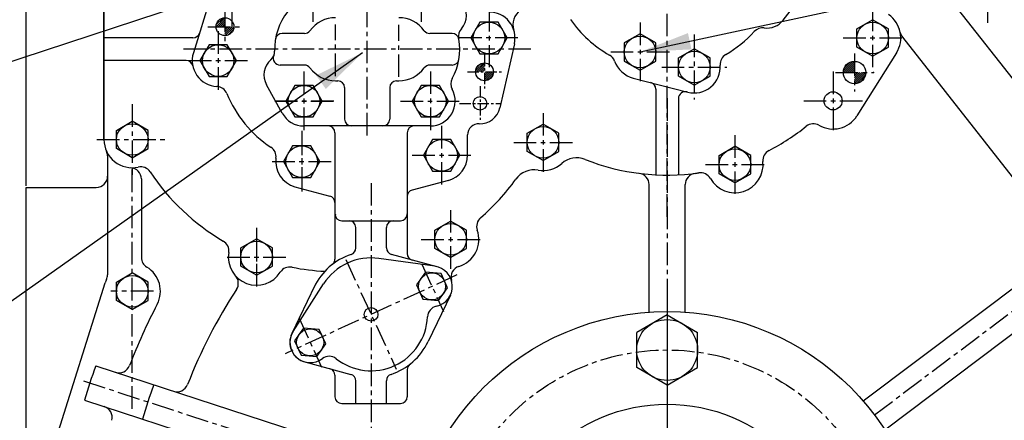
# Model space of a CAD drawing. Extents: x 0 to 4029, y -24035 to 2875.
# Drawn here: x 2902 to 3338, y 1089 to 1266 of the extents above; entities that cross this region are included whole.
import ezdxf

# ---------------------------------------------------------------- set-up
doc = ezdxf.new("R2010")
doc.units = 0
doc.header["$LTSCALE"] = 8
doc.header["$MEASUREMENT"] = 0
doc.linetypes.add('CENTER', pattern=[2, 1.25, -0.25, 0.25, -0.25])
doc.linetypes.add('PHANTOM', pattern=[2.5, 1.25, -0.25, 0.25, -0.25, 0.25, -0.25])
doc.layers.get('0').update_dxf_attribs({"linetype": 'CONTINUOUS'})
doc.layers.get('DEFPOINTS').update_dxf_attribs({"linetype": 'CONTINUOUS'})
for name, color, linetype in [('1', 1, 'CENTER'), ('14', 14, 'CONTINUOUS'), ('2', 5, 'PHANTOM'), ('DIM', 6, 'CONTINUOUS')]:
    doc.layers.add(name, color=color, linetype=linetype)
doc.styles.add('GHS', font='romans', dxfattribs={"bigfont": 'ghs'})
doc.dimstyles.new('A1', dxfattribs={"dimtxt": 4, "dimasz": 3.5, "dimexe": 2, "dimexo": 0.7, "dimgap": 2, "dimtad": 1, "dimtoh": 1, "dimdec": 3, "dimdsep": 46, "dimtxsty": 'Standard', "dimcen": 0, "dimclrd": 2, "dimclre": 2, "dimclrt": 6, "dimadec": 0, "dimazin": 2, "dimtp": 0.02, "dimtfac": 0.65, "dimtdec": 3, "dimtmove": 0, "dimatfit": 3, "dimfxl": 0, "dimtolj": 1, "dimarcsym": 0})

# ---------------------------------------------------------------- blocks, each defined once
blk = doc.blocks.new('*D36')
at = {"layer": 'DEFPOINTS', "color": 0}
for p in [(3188.44, 1718.58), (3188.44, 1585.35), (2904.44, 1192.09)]:
    blk.add_point(p, dxfattribs=at)
at = {"layer": 'DIM', "color": 2, "lineweight": -2}
for p, q in [((2904.44, 1192.79), (2904.44, 1723.58)), ((3188.44, 1586.05), (3188.44, 1723.58)), ((2926.94, 1718.58), (3165.94, 1718.58))]:
    blk.add_line(p, q, dxfattribs=at)
at = {"layer": 'DIM', "color": 2}
for points in [[(2926.94, 1722.33), (2926.94, 1714.83), (2904.44, 1718.58)], [(3165.94, 1722.33), (3165.94, 1714.83), (3188.44, 1718.58)]]:
    blk.add_solid(points, dxfattribs=at)
at = {"layer": 'DIM', "color": 6, "insert": (3045.77, 1738.08), "char_height": 23, "attachment_point": 5, "style": 'GHS'}
blk.add_mtext('\\A1;284', dxfattribs=at)
blk = doc.blocks.new('*D23')
at = {"layer": 'DEFPOINTS', "color": 0}
for p in [(3188.44, 1718.58), (3188.44, 1585.35), (3472.44, 1192.09)]:
    blk.add_point(p, dxfattribs=at)
at = {"layer": 'DIM', "color": 2, "lineweight": -2}
for p, q in [((3188.44, 1586.05), (3188.44, 1723.58)), ((3472.44, 1192.79), (3472.44, 1723.58)), ((3449.94, 1718.58), (3210.94, 1718.58))]:
    blk.add_line(p, q, dxfattribs=at)
at = {"layer": 'DIM', "color": 2}
for points in [[(3210.94, 1722.33), (3210.94, 1714.83), (3188.44, 1718.58)], [(3449.94, 1722.33), (3449.94, 1714.83), (3472.44, 1718.58)]]:
    blk.add_solid(points, dxfattribs=at)
at = {"layer": 'DIM', "color": 6, "insert": (3330.44, 1738.08), "char_height": 23, "attachment_point": 5, "style": 'GHS'}
blk.add_mtext('\\A1;284', dxfattribs=at)
blk = doc.blocks.new('*X6')
at = {"color": 0}
for p, q in [((1462.02, 454.39), (1465.41, 457.78)), ((1462.38, 453.87), (1465.94, 457.43)), ((1462.43, 455.69), (1464.12, 457.38)), ((1463.26, 453.87), (1465.94, 456.54)), ((1464.15, 453.87), (1465.94, 455.66)), ((1465.03, 453.87), (1465.94, 454.77)), ((1465.92, 453.87), (1465.94, 453.89)), ((1465.94, 453.01), (1466.8, 453.87)), ((1465.94, 452.12), (1467.68, 453.87)), ((1465.94, 451.24), (1468.57, 453.87)), ((1465.94, 450.35), (1469.45, 453.87)), ((1466.41, 449.95), (1469.86, 453.39)), ((1467.67, 450.32), (1469.49, 452.14))]:
    blk.add_line(p, q, dxfattribs=at)
blk = doc.blocks.new('*X8')
at = {"color": 0}
for p, q in [((1319.91, 273.4), (1324.05, 277.53)), ((1320.04, 272.64), (1324.8, 277.4)), ((1320.28, 274.65), (1322.8, 277.16)), ((1320.92, 272.64), (1324.8, 276.52)), ((1321.81, 272.64), (1324.8, 275.64)), ((1322.69, 272.64), (1324.8, 274.75)), ((1323.57, 272.64), (1324.8, 273.87)), ((1324.46, 272.64), (1324.8, 272.98)), ((1324.8, 272.1), (1325.34, 272.64)), ((1324.8, 271.22), (1326.23, 272.64)), ((1324.8, 270.33), (1327.11, 272.64)), ((1324.8, 269.45), (1327.99, 272.64)), ((1324.8, 268.56), (1328.88, 272.64)), ((1324.81, 267.69), (1329.75, 272.63)), ((1325.8, 267.79), (1329.65, 271.65)), ((1327.2, 268.3), (1329.14, 270.25))]:
    blk.add_line(p, q, dxfattribs=at)
blk = doc.blocks.new('*X9')
at = {"color": 0}
for p, q in [((3341.69, 860.63), (3345.56, 864.5)), ((3341.72, 861.54), (3344.65, 864.47)), ((3342.57, 860.63), (3345.56, 863.61)), ((3343.46, 860.63), (3345.56, 862.73)), ((3344.34, 860.63), (3345.56, 861.85)), ((3345.23, 860.63), (3345.56, 860.96)), ((3345.56, 860.08), (3346.11, 860.63)), ((3345.56, 859.19), (3346.99, 860.63)), ((3345.56, 858.31), (3347.88, 860.63)), ((3345.56, 857.43), (3348.76, 860.63)), ((3345.7, 856.68), (3349.51, 860.49)), ((3346.77, 856.87), (3349.32, 859.42))]:
    blk.add_line(p, q, dxfattribs=at)

msp = doc.modelspace()

# ---------------------------------------------------------------- linework, layer by layer
for p, q in [((2938.9431, 1337.4323), (2938.9431, 1213.3751)), ((3286.7307, 1310.0921), (3384.1701, 1185.7424)), ((2938.9431, 1213.3751), (2938.9431, 1293.2138)), ((3239.7724, 1266.2287), (3257.5183, 1289.0286)), ((2986.9252, 1279.0219), (2978.5357, 1251.7572)), ((3272.4431, 1262.434), (3279.4431, 1266.4755)), ((3286.4431, 1262.434), (3279.4431, 1266.4755)), ((3272.4431, 1254.3511), (3272.4431, 1262.434)), ((3286.4431, 1254.3511), (3286.4431, 1262.434)), ((2978.3564, 1258.3751), (2938.9431, 1258.3751)), ((3027.7794, 1260.3751), (3017.8628, 1260.3751)), ((3093.1915, 1260.3751), (3083.2749, 1260.3751)), ((3292.6678, 1258.7401), (3362.6031, 1169.4905)), ((3120.7435, 1255.8366), (3114.3051, 1227.3884)), ((3193.4431, 1249.5371), (3200.4431, 1253.5785)), ((3207.4431, 1249.5371), (3200.4431, 1253.5785)), ((3279.4431, 1250.3097), (3272.4431, 1254.3511)), ((3279.4431, 1250.3097), (3286.4431, 1254.3511)), ((2975.3409, 1248.3751), (2938.9431, 1248.3751)), ((3193.4431, 1241.4542), (3193.4431, 1249.5371)), ((3207.4431, 1241.4542), (3207.4431, 1249.5371)), ((3290.0298, 1251.7463), (3272.5298, 1223.8714)), ((3027.7794, 1246.3751), (3016.9252, 1246.3751)), ((3093.1915, 1246.3751), (3083.2749, 1246.3751)), ((3041.5271, 1239.3751), (3042.5271, 1239.3751)), ((3068.5271, 1239.3751), (3069.5271, 1239.3751)), ((3173.4507, 1240.5712), (3197.5754, 1234.3589)), ((3200.4431, 1237.4127), (3193.4431, 1241.4542)), ((3200.4431, 1237.4127), (3207.4431, 1241.4542)), ((3017.9009, 1225.0519), (3010.9511, 1237.6198)), ((3045.5271, 1236.3751), (3045.5271, 1222.3751)), ((3065.5271, 1236.3751), (3065.5271, 1222.3751)), ((3183.4431, 1235.6727), (3183.4431, 1197.719)), ((3193.4431, 1231.5583), (3193.4431, 1197.719)), ((2944.4431, 1217.4165), (2951.4431, 1221.458)), ((2958.4431, 1217.4165), (2951.4431, 1221.458)), ((2944.4431, 1209.3336), (2944.4431, 1217.4165)), ((2958.4431, 1209.3336), (2958.4431, 1217.4165)), ((3083.5271, 1219.3751), (3027.5271, 1219.3751)), ((3126.4431, 1216.1335), (3133.4431, 1220.175)), ((3140.4431, 1216.1335), (3133.4431, 1220.175)), ((3041.2771, 1216.3751), (3041.2771, 1180.3751)), ((3073.2771, 1216.3751), (3073.2771, 1180.3751)), ((3100.0271, 1206.3751), (3100.0271, 1215.384)), ((3126.4431, 1208.0506), (3126.4431, 1216.1335)), ((3140.4431, 1208.0506), (3140.4431, 1216.1335)), ((2951.4431, 1205.2922), (2944.4431, 1209.3336)), ((2951.4431, 1205.2922), (2958.4431, 1209.3336)), ((3211.4431, 1206.3132), (3218.4431, 1210.3547)), ((3225.4431, 1206.3132), (3218.4431, 1210.3547)), ((2940.5271, 1206.0997), (2940.5271, 1153.4128)), ((3133.4431, 1204.0092), (3126.4431, 1208.0506)), ((3133.4431, 1204.0092), (3140.4431, 1208.0506)), ((3211.4431, 1198.2303), (3211.4431, 1206.3132)), ((3225.4431, 1198.2303), (3225.4431, 1206.3132)), ((2951.4431, 1200.8751), (2951.4431, 1197.7751)), ((2955.5271, 1195.8991), (2955.5271, 1161.0951)), ((3091.5036, 1195.2669), (3075.5007, 1190.979)), ((3218.4431, 1194.1889), (3211.4431, 1198.2303)), ((3218.4431, 1194.1889), (3225.4431, 1198.2303)), ((2904.4431, 1082.0921), (2904.4431, 1192.0921)), ((2904.4431, 1192.0921), (2935.5271, 1192.0921)), ((3023.5507, 1192.4705), (3039.0536, 1188.3165)), ((3180.4431, 1136.813), (3180.4431, 1193.4117)), ((3196.4431, 1136.813), (3196.4431, 1193.4117)), ((3073.2771, 1188.0812), (3073.2771, 1162.8599)), ((3275.2489, 1097.522), (3398.3647, 1190.2964)), ((3041.2771, 1185.4256), (3041.2771, 1160.37)), ((3044.2771, 1177.3751), (3070.2771, 1177.3751)), ((3044.2771, 1177.3751), (3047.5133, 1177.3751)), ((3050.5133, 1165.2973), (3050.5133, 1174.3751)), ((3064.041, 1165.3496), (3064.041, 1174.3751)), ((3067.041, 1177.3751), (3070.2771, 1177.3751)), ((3085.5271, 1173.1476), (3092.5271, 1177.1891)), ((3099.5271, 1173.1476), (3092.5271, 1177.1891)), ((3284.878, 1084.7439), (3407.9938, 1177.5183)), ((2999.5271, 1165.3445), (3006.5271, 1169.386)), ((3013.5271, 1165.3445), (3006.5271, 1169.386)), ((3085.5271, 1165.0647), (3085.5271, 1173.1476)), ((3099.5271, 1165.0647), (3099.5271, 1173.1476)), ((2999.5271, 1157.2616), (2999.5271, 1165.3445)), ((3013.5271, 1157.2616), (3013.5271, 1165.3445)), ((3092.5271, 1161.0232), (3085.5271, 1165.0647)), ((3092.5271, 1161.0232), (3099.5271, 1165.0647)), ((3085.5086, 1157.1841), (3060.726, 1160.636)), ((3086.6196, 1156.9649), (3066.2602, 1162.453)), ((3006.5271, 1153.2202), (2999.5271, 1157.2616)), ((3006.5271, 1153.2202), (3013.5271, 1157.2616)), ((2944.4431, 1150.1789), (2951.4431, 1154.2203)), ((2958.4431, 1150.1789), (2951.4431, 1154.2203)), ((2913.0217, 1065.851), (2939.5217, 1149.8963)), ((2944.4431, 1142.096), (2944.4431, 1150.1789)), ((2958.4431, 1142.096), (2958.4431, 1150.1789)), ((3032.3386, 1148.6268), (3022.1592, 1127.3609)), ((3022.7168, 1128.3469), (3036.248, 1149.3944)), ((3092.3951, 1144.3893), (3082.5329, 1123.7859)), ((2951.4431, 1138.0545), (2944.4431, 1142.096)), ((2951.4431, 1138.0545), (2958.4431, 1142.096)), ((3188.4431, 1135.6916), (3174.9431, 1127.8743)), ((3188.4431, 1135.6916), (3201.9431, 1127.8743)), ((3174.9431, 1112.3089), (3174.9431, 1127.8743)), ((3201.9431, 1112.3089), (3201.9431, 1127.8743)), ((2935.2922, 1113.0557), (3081.8544, 1065.2638)), ((3027.9347, 1114.7852), (3048.2941, 1109.2971)), ((3041.2771, 1108.8902), (3041.2771, 1099.3751)), ((3073.2771, 1111.3802), (3073.2771, 1099.3751)), ((3188.4431, 1104.4916), (3174.9431, 1112.3089)), ((3188.4431, 1104.4916), (3201.9431, 1112.3089)), ((3050.5133, 1096.3751), (3050.5133, 1106.4005)), ((3064.041, 1096.3751), (3064.041, 1106.4528)), ((2930.3319, 1097.844), (3076.894, 1050.0521)), ((3044.2771, 1096.3751), (3070.2771, 1096.3751))]:
    msp.add_line(p, q)
for points in [[(3105.4857, 1265.3751), (3101.4442, 1258.3751), (3105.4857, 1251.3751), (3113.5686, 1251.3751), (3117.61, 1258.3751), (3113.5686, 1265.3751)], [(3183.4431, 1256.2335), (3176.4431, 1260.275), (3169.4431, 1256.2335), (3169.4431, 1248.1506), (3176.4431, 1244.1092), (3183.4431, 1248.1506)], [(2985.4857, 1255.3751), (2981.4442, 1248.3751), (2985.4857, 1241.3751), (2993.5686, 1241.3751), (2997.61, 1248.3751), (2993.5686, 1255.3751)], [(3023.4857, 1237.3751), (3019.4442, 1230.3751), (3023.4857, 1223.3751), (3031.5686, 1223.3751), (3035.61, 1230.3751), (3031.5686, 1237.3751)], [(3079.4857, 1237.3751), (3075.4442, 1230.3751), (3079.4857, 1223.3751), (3087.5686, 1223.3751), (3091.61, 1230.3751), (3087.5686, 1237.3751)], [(3084.4857, 1213.3751), (3080.4442, 1206.3751), (3084.4857, 1199.3751), (3092.5686, 1199.3751), (3096.61, 1206.3751), (3092.5686, 1213.3751)], [(3022.4857, 1210.5786), (3018.4442, 1203.5786), (3022.4857, 1196.5786), (3030.5686, 1196.5786), (3034.61, 1203.5786), (3030.5686, 1210.5786)], [(3080.2602, 1142.6181), (3087.1584, 1141.9742), (3091.1652, 1147.6262), (3088.2737, 1153.9222), (3081.3755, 1154.5662), (3077.3688, 1148.9141)], [(3026.2805, 1117.8279), (3033.1787, 1117.184), (3037.1855, 1122.836), (3034.2941, 1129.132), (3027.3959, 1129.7759), (3023.3891, 1124.1239)]]:
    msp.add_lwpolyline(points, close=True)
for centre, radius in [((2992.5271, 1263.3751), 3.95), ((3109.5271, 1258.3751), 7), ((3279.4431, 1258.3926), 7), ((3176.4431, 1252.1921), 7), ((2989.5271, 1248.3751), 7), ((3200.4431, 1245.4956), 7), ((3271.4431, 1243.052), 4.95), ((3107.5271, 1243.3751), 3.95), ((3027.5271, 1230.3751), 7), ((3083.5271, 1230.3751), 7), ((3261.9431, 1230.5177), 4), ((3105.5271, 1229.3751), 3), ((2951.4431, 1213.3751), 7), ((3133.4431, 1212.0921), 7), ((3088.5271, 1206.3751), 7), ((3026.5271, 1203.5786), 7), ((3218.4431, 1202.2718), 7), ((3092.5271, 1169.1061), 7), ((3006.5271, 1161.3031), 7), ((2951.4431, 1146.1374), 7), ((3084.267, 1148.2702), 6), ((3057.2771, 1135.8751), 3), ((3188.4431, 1022.0916), 115), ((3030.2873, 1123.48), 6), ((3188.4431, 1022.0916), 74)]:
    msp.add_circle(centre, radius)
at = {"color": 7}
msp.add_circle((3188.4431, 1120.0916), 13.5, dxfattribs=at)
for centre, radius, start, end in [((3090.5271, 1268.3751), 9, 318.49304, 39.994604), ((3041.5271, 1253.3751), 27, 141.760199, 181.653693), ((3109.5271, 1258.3751), 11.5, 347.247753, 90), ((3128.135, 1264.2057), 8, 54.556292, 197.39795), ((3041.5271, 1253.3751), 14, 90, 143.968121), ((3069.5271, 1253.3751), 14, 36.031879, 90), ((3188.4431, 1296.0921), 52, 214.60126, 240.580854), ((3232.6702, 1271.7566), 9, 262.10156, 322.105357), ((3279.4431, 1258.3926), 12.5, 327.879209, 55.717981), ((3279.4431, 1258.3926), 12.5, 11.3081, 55.717981), ((3027.7794, 1263.3751), 3, 270, 323.968121), ((3083.2749, 1263.3751), 3, 216.031879, 270), ((3101.0114, 1259.0971), 5, 138.49304, 190.300682), ((3188.4431, 1296.0921), 52, 299.948663, 317.915831), ((3230.7463, 1257.8894), 5, 82.10156, 137.915831), ((3296.6034, 1261.8241), 5, 191.3081, 218.081978), ((2978.3564, 1261.3751), 3, 270, 342.896728), ((2978.3564, 1261.3751), 3, 270, 342.896728), ((3017.8628, 1257.3751), 3, 90, 170.405932), ((3093.1915, 1257.3751), 3, 9.594068, 90), ((3069.5271, 1253.3751), 27, 331.287482, 9.594068), ((3009.5405, 1252.4516), 5, 311.554621, 1.653693), ((2975.3409, 1245.3751), 3, 11.940544, 90), ((2975.3409, 1245.3751), 3, 11.940544, 90), ((2989.5271, 1248.3751), 11.5, 162.896728, 267.229529), ((3018.8271, 1241.9751), 9, 131.554621, 208.941756), ((3016.9252, 1249.3751), 3, 157.383171, 270), ((3093.1915, 1249.3751), 3, 270, 350.405932), ((3160.445, 1246.4422), 5, 19.768801, 60.580854), ((3176.4431, 1252.1921), 12, 199.768801, 255.559741), ((3216.8989, 1246.7031), 5, 119.948663, 184.196685), ((3216.8989, 1246.7031), 5, 119.948663, 184.196685), ((3027.7794, 1243.3751), 3, 36.031879, 90), ((3041.5271, 1253.3751), 14, 216.031879, 270), ((3069.5271, 1253.3751), 14, 270, 323.968121), ((3083.2749, 1243.3751), 3, 90, 143.968121), ((3200.4431, 1245.4956), 11.5, 255.559741, 4.196685), ((3042.5271, 1236.3751), 3, 0, 90), ((3068.5271, 1236.3751), 3, 90, 180), ((3097.5925, 1238.0018), 5, 151.287482, 208.468123), ((2988.7296, 1231.8943), 5, 22.138987, 87.229529), ((3083.5271, 1230.3751), 11, 270, 28.468123), ((3180.4431, 1235.6727), 3, 0, 75.559741), ((3196.4431, 1231.5583), 3, 73.986606, 180), ((3041.5271, 1253.3751), 52, 202.138987, 236.628848), ((3105.5271, 1229.3751), 9, 267.953287, 347.247753), ((3027.5271, 1230.3751), 11, 208.941756, 270), ((3048.5271, 1222.3751), 3, 180, 270), ((3062.5271, 1222.3751), 3, 270, 0), ((3261.9431, 1230.5177), 12.5, 240.040438, 327.879209), ((3038.2771, 1216.3751), 3, 0, 90), ((3076.2771, 1216.3751), 3, 90, 180), ((3105.0271, 1215.384), 5, 87.953287, 180), ((3188.4431, 1296.0921), 98.5, 297.259754, 308.734115), ((3253.2038, 1215.3561), 5, 60.040438, 128.734115), ((2951.4431, 1213.3751), 12.5, 180, 282.390179), ((3010.1737, 1205.7729), 5, 352.357639, 56.628848), ((3235.8488, 1204.0869), 5, 117.259754, 185.953432), ((2935.5271, 1206.0997), 5, 0, 24.565622), ((3026.5271, 1203.5786), 11.5, 172.357639, 255), ((3088.5271, 1206.3751), 11.5, 285, 0), ((3148.3755, 1195.2613), 10, 68.328368, 131.579756), ((3188.4431, 1296.0921), 98.5, 248.328368, 278.204661), ((2950.5271, 1195.8991), 5, 0, 86.999604), ((2955.1981, 1196.2827), 5, 33.478049, 102.390179), ((3129.5456, 1189.9322), 10, 80.02474, 144.216307), ((3133.4431, 1212.0921), 12.5, 260.02474, 311.579756), ((3218.4431, 1202.2718), 12.5, 209.510983, 5.953432), ((2935.5271, 1197.0921), 5, 270, 0), ((3041.5271, 1253.3751), 98.5, 213.478049, 239.658786), ((3041.5271, 1253.3751), 98.5, 310.710098, 324.216307), ((3041.5271, 1253.3751), 98.5, 310.710098, 324.216307), ((3175.4431, 1193.4117), 5, 0, 82.78437), ((3201.4431, 1193.4117), 5, 97.21563, 180), ((3188.4431, 1296.0921), 98.5, 277.21563, 278.204661), ((3203.2136, 1193.6514), 5, 29.510983, 98.204661), ((3076.2771, 1188.0812), 3, 105, 180), ((3038.2771, 1185.4187), 3, 0, 75), ((3044.2771, 1180.3751), 3, 180, 270), ((3044.2771, 1180.3751), 3, 180, 270), ((3070.2771, 1180.3751), 3, 270, 0), ((3070.2771, 1180.3751), 3, 270, 0), ((3109.0332, 1174.9201), 5, 130.710098, 199.403776), ((3047.5133, 1174.3751), 3, 0, 90), ((3067.041, 1174.3751), 3, 90, 180), ((3092.5271, 1169.1061), 12.5, 287.065687, 19.403776), ((2989.2443, 1164.0512), 5, 350.965108, 59.658786), ((2989.2443, 1164.0512), 5, 350.965108, 59.658786), ((3047.5133, 1165.2973), 3, 288.358622, 0), ((3067.041, 1165.3496), 3, 180, 254.913753), ((2960.5271, 1161.0951), 5, 180, 238.729057), ((3006.5271, 1161.3031), 12.5, 170.965108, 327.407557), ((3057.2771, 1135.8751), 28, 108.358622, 154.421029), ((3057.2771, 1135.8751), 25, 82.070417, 147.263583), ((3038.2771, 1160.37), 3, 307.799722, 0), ((3076.2771, 1162.8599), 3, 180, 254.913753), ((2951.4431, 1146.1374), 12.5, 332.372524, 58.729057), ((3021.2713, 1151.8765), 5, 78.713879, 147.407557), ((3041.5271, 1253.3751), 98.5, 258.713879, 267.257946), ((3084.267, 1148.2702), 9, 282.301134, 82.070417), ((3097.6628, 1152.3767), 5, 107.065687, 197.036059), ((2935.5271, 1153.4128), 5, 335.434378, 0), ((2993.4654, 1149.6565), 5, 326.805218, 41.721974), ((2951.4431, 1146.1374), 12.5, 155.434378, 162.499627), ((3188.4431, 1022.0921), 228, 146.805218, 158.741146), ((3188.4431, 1022.0921), 255, 152.372524, 159.073583), ((3087.2497, 1134.5916), 5, 102.301134, 177.548005), ((3057.2771, 1135.8751), 25, 231.785995, 357.548005), ((3030.2771, 1123.4751), 9, 154.421029, 254.913753), ((3030.2873, 1123.48), 9, 147.263583, 307.032866), ((3057.2771, 1135.8751), 28, 288.358622, 334.421029), ((3038.7191, 1112.3039), 5, 51.785995, 127.032866), ((3183.6895, 1023.6422), 264, 160.203066, 163.676069), ((2945.5928, 1114.9559), 5, 251.939567, 339.073583), ((3076.2771, 1111.3802), 3, 127.799722, 180), ((3038.2771, 1108.8902), 3, 0, 74.913753), ((3047.5133, 1106.4005), 3, 0, 74.913753), ((3067.041, 1106.4528), 3, 108.358622, 180), ((3188.4431, 1022.0921), 242, 160.045147, 163.833988), ((2971.2984, 1106.5737), 5, 251.939567, 338.741146), ((3044.2771, 1099.3751), 3, 180, 270), ((3070.2771, 1099.3751), 3, 270, 0), ((2937.5322, 1090.2369), 5, 344.805551, 71.939567)]:
    msp.add_arc(centre, radius, start, end)
at = {"color": 0, "linetype": 'ByBlock'}
msp.add_point((3041.5271, 1180.0101), dxfattribs=at)
at = {"layer": '1'}
for p, q in [((3188.4431, 1179.1168), (3188.4431, 1586.4692)), ((3055.5271, 1215.1522), (3055.5271, 1316.031)), ((3031.5271, 1291.5526), (3031.5271, 1265.1975)), ((3079.5271, 1291.5526), (3079.5271, 1265.1975)), ((2995.5271, 1289.3751), (2995.5271, 1263.3751)), ((3330.4431, 1265.1123), (3330.4431, 1284.0349)), ((2992.5271, 1270.9144), (2992.5271, 1255.8357)), ((3109.5271, 1271.2621), (3109.5271, 1245.488)), ((3279.4431, 1271.3926), (3279.4431, 1245.3926)), ((3176.4431, 1265.1921), (3176.4431, 1239.1921)), ((2984.9878, 1263.3751), (3000.0665, 1263.3751)), ((2989.5271, 1261.3751), (2989.5271, 1235.3751)), ((3041.5271, 1241.462), (3041.5271, 1264.3753)), ((3069.5471, 1241.086), (3069.5471, 1264.2726)), ((3122.2801, 1258.3751), (3096.5059, 1258.3751)), ((3200.4431, 1259.9042), (3200.4431, 1231.0871)), ((3266.4431, 1258.3926), (3292.4431, 1258.3926)), ((3128.1003, 1253.3751), (2972.7773, 1253.3751)), ((3128.1003, 1253.3751), (2972.7773, 1253.3751)), ((3128.1003, 1253.3751), (2972.7773, 1253.3751)), ((3163.4431, 1252.1921), (3189.4431, 1252.1921)), ((2976.5271, 1248.3751), (3002.5271, 1248.3751)), ((3271.4431, 1251.5044), (3271.4431, 1234.5995)), ((3027.5271, 1243.5526), (3027.5271, 1217.1975)), ((3027.5271, 1243.2837), (3027.5271, 1217.4664)), ((3083.5271, 1243.5526), (3083.5271, 1217.1975)), ((3186.0346, 1245.4956), (3214.8517, 1245.4956)), ((3261.9431, 1243.5177), (3261.9431, 1217.5177)), ((3262.9907, 1243.052), (3279.8956, 1243.052)), ((3040.7047, 1230.3751), (3012.9906, 1230.3751)), ((3014.6185, 1230.3751), (3040.4358, 1230.3751)), ((3070.3496, 1230.3751), (3096.7047, 1230.3751)), ((3188.4431, 1231.6874), (3188.4431, 700.1411)), ((3248.9431, 1230.5177), (3274.9431, 1230.5177)), ((2951.4431, 1228.9751), (2951.4431, 1197.7751)), ((3133.4431, 1225.0921), (3133.4431, 1199.0921)), ((3026.5271, 1217.1751), (3026.5271, 1191.1751)), ((3088.5271, 1219.3751), (3088.5271, 1193.3751)), ((2935.8431, 1213.3751), (2967.0431, 1213.3751)), ((3026.5271, 1216.3751), (3026.5271, 1190.3751)), ((3218.4431, 1215.2718), (3218.4431, 1189.2718)), ((3120.4431, 1212.0921), (3146.4431, 1212.0921)), ((3075.5271, 1206.3751), (3101.5271, 1206.3751)), ((2951.4431, 1094.0153), (2951.4431, 1200.8751)), ((3013.4723, 1203.5786), (3039.4723, 1203.5786)), ((3013.5271, 1203.5786), (3039.5271, 1203.5786)), ((3205.4431, 1202.2718), (3231.4431, 1202.2718)), ((3057.2771, 1194.0829), (3057.2771, 1071.8105)), ((3280.286, 1091.3006), (3405.672, 1185.7857)), ((3092.5271, 1182.1061), (3092.5271, 1156.1061)), ((3006.5271, 1174.3031), (3006.5271, 1148.3031)), ((3079.5271, 1169.1061), (3105.5271, 1169.1061)), ((2993.5271, 1161.3031), (3019.5271, 1161.3031)), ((3046.1126, 1160.1854), (3068.4417, 1111.5648)), ((3079.7541, 1158.0968), (3089.3405, 1137.2227)), ((3095.3144, 1153.3437), (3019.2399, 1118.4064)), ((2960.9044, 1146.1374), (2941.9819, 1146.1374)), ((3188.4431, 1144.5916), (3188.4431, 899.5916)), ((3025.2138, 1134.5274), (3035.3608, 1112.4325)), ((2929.8446, 1106.4175), (3079.1093, 1057.7443))]:
    msp.add_line(p, q, dxfattribs=at)
at = {"layer": '1', "ltscale": 0.5}
for p, q in [((3107.5271, 1250.9144), (3107.5271, 1235.8357)), ((3099.9878, 1243.3751), (3115.0665, 1243.3751)), ((3105.5271, 1237.0541), (3105.5271, 1221.696)), ((3096.4667, 1229.3751), (3114.4832, 1229.3751)), ((3006.5271, 1174.3031), (3006.5271, 1148.3031))]:
    msp.add_line(p, q, dxfattribs=at)
at = {"layer": '1'}
msp.add_circle((3188.4431, 1022.0916), 98, dxfattribs=at)
at = {"layer": '2', "color": 0, "linetype": 'ByBlock'}
msp.add_point((3279.8956, 1243.052), dxfattribs=at)
at = {"layer": 'DEFPOINTS', "color": 0, "linetype": 'ByBlock'}
for p in [(3188.4431, 1135.6916), (3188.4431, 1104.4916)]:
    msp.add_point(p, dxfattribs=at)

# ---------------------------------------------------------------- block references
at = {"layer": '14'}
for name, p in [('*X9', (-353.032, 402.7456)), ('*X8', (1946.6382, 970.4145)), ('*X6', (1641.5908, 789.5059))]:
    msp.add_blockref(name, p, dxfattribs=at)

# ---------------------------------------------------------------- dimensions: what is measured, and where the dimension line sits
at = {"layer": 'DIM'}
for p1, override, picture, middle in [((2904.4431, 1192.0916), {"dimscale": 1, "dimtxt": 23, "dimasz": 22.5, "dimexe": 5, "dimgap": 8, "dimdec": 1, "dimtxsty": 'GHS', "dimaunit": 0}, '*D36', (3045.7695, 1718.5796)), ((3472.4431, 1192.0916), {"dimscale": 1, "dimtxt": 23, "dimasz": 22.5, "dimexe": 5, "dimgap": 8, "dimdec": 1, "dimtxsty": 'GHS'}, '*D23', (3330.4431, 1718.5796))]:
    dim = msp.add_linear_dim(base=(3188.4431, 1718.5796), p1=p1, p2=(3188.4431, 1585.3487), dimstyle='A1', override=override, dxfattribs=at)
    dim.commit()
    dim.dimension.update_dxf_attribs({"geometry": picture, "text_midpoint": middle, "dimtype": 160})

# ---------------------------------------------------------------- leaders
for points in [[(3176.4431, 1252.1921), (3616.3799, 1346.8767), (3896.2741, 1346.8767)], [(3050.0423, 1297.9394), (2800.4049, 1215.9867)], [(3053.4218, 1251.805), (2836.6867, 1098.4549), (2701.9567, 1098.4549)]]:
    msp.add_leader(points, dimstyle='A1', override={"dimasz": 22.5, "dimtad": 0}, dxfattribs=at)

doc.saveas('drawing.dxf')
